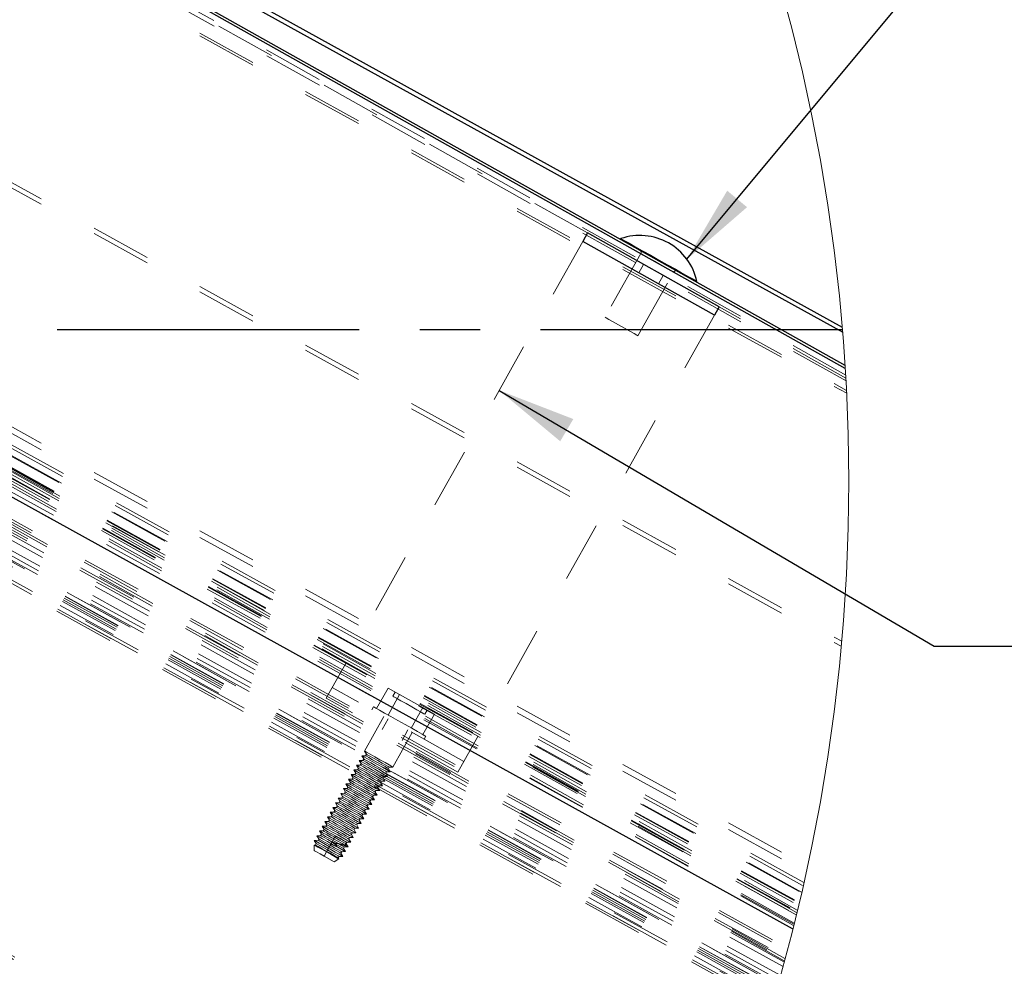
# Model space of a CAD drawing. Units: inches. Extents: x 0.3 to 33.8, y 0.2 to 21.6.
# Drawn here: x 20.8 to 22.4, y 15.7 to 17.3 of the extents above; entities that cross this region are included whole.
import ezdxf

# ---------------------------------------------------------------- set-up
doc = ezdxf.new("R2010")
doc.units = ezdxf.units.IN
doc.header["$MEASUREMENT"] = 0
doc.linetypes.add('CENTERX2', pattern=[0.8, 0.5, -0.1, 0.1, -0.1])
doc.linetypes.add('HIDDEN', pattern=[0.075, 0.05, -0.025])
doc.layers.add('SLD-0', color=179, linetype='Continuous')
doc.dimstyles.new('SLDDIMSTYLE2', dxfattribs={"dimtxt": 0.18, "dimasz": 0.13, "dimexe": 0, "dimexo": 0.0625, "dimgap": 0, "dimtad": 0, "dimtih": 1, "dimtoh": 1, "dimdec": 0, "dimrnd": 1e-09, "dimzin": 0, "dimdsep": 46, "dimlunit": 5, "dimtxsty": 'Standard', "dimsah": 1, "dimcen": 0.09, "dimadec": 0, "dimazin": 0, "dimtfac": 0.13, "dimtdec": 0, "dimtofl": 0, "dimtmove": 0, "dimatfit": 3, "dimfxl": 1, "dimfrac": 2, "dimtolj": 1, "dimtzin": 0, "dimarcsym": 0})

msp = doc.modelspace()

# ---------------------------------------------------------------- linework, layer by layer
at = {"color": 7, "linetype": 'Continuous', "lineweight": 25}
for p, q in [((19.19048498, 18.39987723), (22.17964072, 16.74843668)), ((19.19048498, 18.39180009), (22.18035058, 16.73996765)), ((22.18438974, 16.68472541), (19.19048498, 18.36545672)), ((22.18468952, 16.67996877), (19.19048498, 18.36086669)), ((22.09744674, 15.7522565), (19.54132403, 17.16445598)), ((21.75776744, 16.90415264), (21.74993435, 16.89020421)), ((21.96793248, 16.76782227), (21.74993435, 16.89020421)), ((21.97576556, 16.78177538), (21.75776744, 16.90415264)), ((21.81283368, 16.89474261), (21.81222356, 16.89365377)), ((21.9384446, 16.82279464), (21.93905473, 16.82388348)), ((21.97576556, 16.78177538), (21.96793248, 16.76782227))]:
    msp.add_line(p, q, dxfattribs=at)
at = {"color": 7, "linetype": 'HIDDEN', "lineweight": 18}
for p, q in [((22.18468952, 16.67996877), (19.19048498, 18.36086669)), ((22.18537034, 16.66869317), (19.19048498, 18.34997359)), ((21.75776744, 16.90415264), (19.19048498, 18.34538825)), ((22.18590919, 16.65921509), (19.19048498, 18.34079823)), ((19.19048498, 18.29889663), (22.18673491, 16.64353719)), ((19.19048498, 18.29416581), (22.18697456, 16.63867261)), ((19.19048498, 17.87923769), (22.17873199, 16.22829932)), ((19.19048498, 17.87047065), (22.17797901, 16.21994763)), ((19.19048498, 17.47493047), (22.1218251, 15.85543121)), ((19.19048498, 17.46389657), (22.11966531, 15.84559057)), ((22.10513932, 15.78310308), (19.19048498, 17.41934327)), ((22.10415344, 15.77907038), (19.19048498, 17.41475794)), ((22.10316139, 15.77503885), (19.19048498, 17.41016791)), ((22.09977783, 15.76145885), (19.19048498, 17.39468948)), ((22.09876321, 15.75743906), (19.19048498, 17.39009945)), ((22.08443404, 15.70298294), (19.19048498, 17.32759905)), ((22.0833452, 15.69900773), (19.19048498, 17.32301372)), ((22.11588986, 15.82875343), (19.57801608, 17.23087057)), ((19.56989671, 17.21617122), (22.1119698, 15.81173443)), ((22.11224641, 15.81292066), (19.57046225, 17.21719905)), ((19.57553803, 17.22638379), (22.11470305, 15.82355328)), ((19.55992584, 17.19812556), (22.10703071, 15.790908)), ((19.56159195, 17.20114334), (22.10786611, 15.79438455)), ((19.56215984, 17.20216647), (22.10814888, 15.79556608)), ((19.55267237, 17.18499846), (22.10335089, 15.77580621)), ((19.55433849, 17.18801154), (22.10420213, 15.77926985)), ((19.55490638, 17.18903937), (22.10449165, 15.78045138)), ((22.09935309, 15.75977279), (19.54495193, 17.17102187)), ((22.09744674, 15.7522565), (19.54132403, 17.16445598)), ((19.52580804, 17.13637139), (22.08908742, 15.72021783)), ((19.5166186, 17.11973841), (22.08398172, 15.70132856)), ((19.51855458, 17.1232396), (22.08506616, 15.70530025)), ((19.52387207, 17.13287021), (22.08802205, 15.71623559)), ((22.08086069, 15.69001776), (19.51110165, 17.10975112)), ((22.08291694, 15.69745074), (19.51472721, 17.11631701)), ((22.07278943, 15.66153073), (19.49715558, 17.08451066)), ((22.07458607, 15.66777983), (19.50022029, 17.09005812)), ((22.0766957, 15.67518347), (19.50384819, 17.09662401)), ((19.48796144, 17.06786829), (22.06732469, 15.64282918)), ((19.48941401, 17.07049653), (22.06819529, 15.64577891)), ((19.49096279, 17.07330311), (22.06912163, 15.64892927)), ((19.49242475, 17.07594543), (22.06999135, 15.65189777)), ((19.49271808, 17.07647577), (22.07016559, 15.65249499)), ((19.49609255, 17.08258642), (22.07216346, 15.65936595)), ((19.47894331, 17.05154507), (22.06185438, 15.62454534)), ((19.48070798, 17.05474119), (22.06293383, 15.62811927)), ((22.06301626, 15.62839383), (19.48084408, 17.05498524)), ((22.06455917, 15.63353297), (19.4833808, 17.05957527)), ((19.48428426, 17.06121322), (22.06510741, 15.63536687)), ((21.74993435, 16.89020421), (21.32542242, 16.13401017)), ((21.84612546, 16.8700325), (21.78689393, 16.76452289)), ((21.85041746, 16.85214172), (21.84258438, 16.83819329)), ((21.84139229, 16.7339274), (21.90062381, 16.83943701)), ((21.8752848, 16.81983318), (21.88311554, 16.8337863)), ((22.18564343, 16.66395296), (21.97576556, 16.78177538)), ((21.96793248, 16.76782227), (21.54341819, 16.01163057)), ((21.85813966, 15.12113953), (19.21822226, 16.57963351)), ((21.86014663, 15.12504786), (19.22034597, 16.5834773)), ((20.38808775, 16.58978038), (22.07216375, 15.65936595)), ((21.55331163, 16.02925149), (21.3353135, 16.15163109)), ((21.40861783, 16.11678819), (21.42758572, 16.15057745)), ((21.42758572, 16.15057745), (21.44677888, 16.13980168)), ((21.427811, 16.10601242), (21.44677888, 16.13980168)), ((21.43937758, 16.14395758), (21.43558307, 16.13719926)), ((21.44677888, 16.13980168), (21.48516756, 16.11825249)), ((21.54341819, 16.01163057), (21.32542242, 16.13401017)), ((21.40362418, 16.11959007), (21.40093024, 16.11479589)), ((21.46619967, 16.08446088), (21.48516756, 16.11825249)), ((21.48516756, 16.11825249), (21.50436073, 16.10747672)), ((21.48539284, 16.07368746), (21.50436073, 16.10747672)), ((21.48877669, 16.10733827), (21.49256886, 16.11409659)), ((21.42076873, 16.10365874), (21.38858222, 16.04632564)), ((21.42796353, 16.09962017), (21.4180701, 16.08199925)), ((21.43566989, 16.01989075), (21.4678564, 16.07722384)), ((21.45077052, 16.06364149), (21.4606616, 16.08126241)), ((21.48769489, 16.06608669), (21.49038649, 16.07088322)), ((21.38858222, 16.04632564), (21.39172203, 16.04103631)), ((21.39172203, 16.04103631), (21.39036098, 16.03861693)), ((21.38599388, 16.03083313), (21.37984568, 16.03076038)), ((21.37984568, 16.03076038), (21.38298314, 16.02547105)), ((21.38298314, 16.02547105), (21.38162444, 16.02305167)), ((21.39036098, 16.03861693), (21.38421278, 16.03854184)), ((21.38421278, 16.03854184), (21.38735258, 16.03325486)), ((21.38735258, 16.03325486), (21.38599388, 16.03083313)), ((21.37725499, 16.01526787), (21.3711068, 16.01519512)), ((21.3711068, 16.01519512), (21.37424425, 16.00990814)), ((21.37424425, 16.00990814), (21.37288555, 16.00748641)), ((21.38162444, 16.02305167), (21.37547624, 16.02297658)), ((21.37547624, 16.02297658), (21.3786137, 16.0176896)), ((21.3786137, 16.0176896), (21.37725499, 16.01526787)), ((21.42379355, 16.00961246), (21.42515225, 16.0120342)), ((21.42693101, 16.00432549), (21.42379355, 16.00961246)), ((21.42515225, 16.0120342), (21.43130045, 16.01210694)), ((21.42816299, 16.01739627), (21.4295217, 16.01981565)), ((21.43130045, 16.01210694), (21.42816299, 16.01739627)), ((21.4295217, 16.01981565), (21.43566989, 16.01989075)), ((21.36414901, 15.99192115), (21.35800082, 15.99184606)), ((21.35800082, 15.99184606), (21.36113827, 15.98655908)), ((21.36851611, 15.99970261), (21.36236791, 15.99962986)), ((21.36236791, 15.99962986), (21.36550772, 15.99434288)), ((21.36550772, 15.99434288), (21.36414901, 15.99192115)), ((21.37288555, 16.00748641), (21.36673736, 16.00741132)), ((21.36673736, 16.00741132), (21.36987716, 16.00212434)), ((21.36987716, 16.00212434), (21.36851611, 15.99970261)), ((21.41505466, 15.9940472), (21.41641571, 15.99646894)), ((21.41819447, 15.98876023), (21.41505466, 15.9940472)), ((21.41641571, 15.99646894), (21.42256391, 15.99654403)), ((21.41942411, 16.00183101), (21.42078281, 16.00425039)), ((21.42256391, 15.99654403), (21.41942411, 16.00183101)), ((21.42078281, 16.00425039), (21.42693101, 16.00432549)), ((21.35541013, 15.97635589), (21.34926193, 15.97628314)), ((21.34926193, 15.97628314), (21.35239939, 15.97099382)), ((21.35977957, 15.98413969), (21.35363137, 15.9840646)), ((21.35363137, 15.9840646), (21.35676883, 15.97877762)), ((21.35676883, 15.97877762), (21.35541013, 15.97635589)), ((21.36113827, 15.98655908), (21.35977957, 15.98413969)), ((21.40631812, 15.97848194), (21.40767683, 15.98090368)), ((21.40945558, 15.97319497), (21.40631812, 15.97848194)), ((21.40767683, 15.98090368), (21.41382502, 15.98097877)), ((21.41068757, 15.98626575), (21.41204627, 15.98868748)), ((21.41382502, 15.98097877), (21.41068757, 15.98626575)), ((21.41204627, 15.98868748), (21.41819447, 15.98876023)), ((21.34667124, 15.96079063), (21.34052304, 15.96071788)), ((21.34052304, 15.96071788), (21.34366285, 15.95542856)), ((21.35104068, 15.96857443), (21.34489249, 15.96849934)), ((21.34489249, 15.96849934), (21.34802994, 15.96321236)), ((21.34802994, 15.96321236), (21.34667124, 15.96079063)), ((21.35239939, 15.97099382), (21.35104068, 15.96857443)), ((21.39757924, 15.96291903), (21.39893794, 15.96533842)), ((21.40071904, 15.9576297), (21.39757924, 15.96291903)), ((21.39893794, 15.96533842), (21.40508614, 15.96541351)), ((21.40194868, 15.97070049), (21.40330739, 15.97312222)), ((21.40508614, 15.96541351), (21.40194868, 15.97070049)), ((21.40330739, 15.97312222), (21.40945558, 15.97319497)), ((21.3379347, 15.94522537), (21.33178651, 15.94515262)), ((21.33178651, 15.94515262), (21.33492396, 15.9398633)), ((21.34230414, 15.95300917), (21.3361536, 15.95293408)), ((21.3361536, 15.95293408), (21.33929341, 15.9476471)), ((21.33929341, 15.9476471), (21.3379347, 15.94522537)), ((21.34366285, 15.95542856), (21.34230414, 15.95300917)), ((21.3888427, 15.94735377), (21.3902014, 15.94977316)), ((21.39198016, 15.94206444), (21.3888427, 15.94735377)), ((21.3902014, 15.94977316), (21.3963496, 15.94984825)), ((21.3932098, 15.95513523), (21.39457085, 15.95755696)), ((21.3963496, 15.94984825), (21.3932098, 15.95513523)), ((21.39457085, 15.95755696), (21.40071904, 15.9576297)), ((21.32919582, 15.92966011), (21.32304762, 15.92958736)), ((21.32304762, 15.92958736), (21.32618508, 15.92430038)), ((21.33356526, 15.93744391), (21.32741706, 15.93736882)), ((21.32741706, 15.93736882), (21.33055452, 15.93208184)), ((21.33055452, 15.93208184), (21.32919582, 15.92966011)), ((21.33492396, 15.9398633), (21.33356526, 15.93744391)), ((21.38010381, 15.93178851), (21.38146252, 15.9342079)), ((21.38324127, 15.92649918), (21.38010381, 15.93178851)), ((21.38146252, 15.9342079), (21.38761071, 15.93428299)), ((21.38447326, 15.93956997), (21.38583196, 15.9419917)), ((21.38761071, 15.93428299), (21.38447326, 15.93956997)), ((21.38583196, 15.9419917), (21.39198016, 15.94206444)), ((21.32045928, 15.91409719), (21.31430873, 15.9140221)), ((21.31430873, 15.9140221), (21.31744854, 15.90873512)), ((21.32482637, 15.92187865), (21.31867818, 15.92180356)), ((21.31867818, 15.92180356), (21.32181798, 15.91651658)), ((21.32181798, 15.91651658), (21.32045928, 15.91409719)), ((21.32618508, 15.92430038), (21.32482637, 15.92187865)), ((21.36699783, 15.90843945), (21.36835654, 15.91086118)), ((21.36835654, 15.91086118), (21.37450473, 15.91093627)), ((21.37136493, 15.91622325), (21.37272598, 15.91864264)), ((21.37450473, 15.91093627), (21.37136493, 15.91622325)), ((21.37272598, 15.91864264), (21.37887417, 15.91871773)), ((21.37573437, 15.92400471), (21.37709308, 15.92642644)), ((21.37887417, 15.91871773), (21.37573437, 15.92400471)), ((21.37709308, 15.92642644), (21.38324127, 15.92649918)), ((21.31172039, 15.89853193), (21.30557219, 15.89845684)), ((21.30557219, 15.89845684), (21.30870965, 15.89316986)), ((21.31608983, 15.90631339), (21.30994164, 15.9062383)), ((21.30994164, 15.9062383), (21.31307909, 15.90095132)), ((21.31307909, 15.90095132), (21.31172039, 15.89853193)), ((21.31172039, 15.89853193), (21.33062023, 15.88792043)), ((21.31744854, 15.90873512), (21.31608983, 15.90631339)), ((21.33498967, 15.89570423), (21.33492396, 15.8955869)), ((21.33505772, 15.89582626), (21.33498967, 15.89570423)), ((21.33498967, 15.89570423), (21.3538895, 15.88509273)), ((21.35933605, 15.89479374), (21.34043622, 15.90540524)), ((21.35719357, 15.89347258), (21.35933605, 15.89479374)), ((21.35933605, 15.89479374), (21.35825895, 15.89287419)), ((21.35933605, 15.89479374), (21.35961765, 15.89529592)), ((21.35961765, 15.89529592), (21.36576585, 15.89537101)), ((21.36262839, 15.90065799), (21.36398709, 15.90307972)), ((21.36576585, 15.89537101), (21.36262839, 15.90065799)), ((21.36398709, 15.90307972), (21.37013529, 15.90315247)), ((21.37013529, 15.90315247), (21.36699783, 15.90843945)), ((21.30735095, 15.89074813), (21.3052554, 15.89072232)), ((21.3052554, 15.89072232), (21.30536334, 15.88174407)), ((21.30870965, 15.89316986), (21.30735095, 15.89074813)), ((21.32761183, 15.88255836), (21.30870965, 15.89316986)), ((21.32573922, 15.87922378), (21.32193297, 15.87244434)), ((21.32625078, 15.88013897), (21.32573922, 15.87922378)), ((21.32761183, 15.88255836), (21.32625078, 15.88013897)), ((21.32911603, 15.88524057), (21.32761183, 15.88255836)), ((21.33062023, 15.88792043), (21.32911603, 15.88524057)), ((21.33197893, 15.89034216), (21.33062023, 15.88792043)), ((21.33288473, 15.8919543), (21.33197893, 15.89034216)), ((21.33288473, 15.8919543), (21.34413218, 15.88704513)), ((21.35088111, 15.87973066), (21.34952006, 15.87731127)), ((21.35702931, 15.87980575), (21.35088111, 15.87973066)), ((21.35524821, 15.88751446), (21.3538895, 15.88509273)), ((21.3538895, 15.88509273), (21.35702931, 15.87980575)), ((21.3613964, 15.88758721), (21.35524821, 15.88751446)), ((21.35773799, 15.88964286), (21.35719357, 15.89347258)), ((21.35825895, 15.89287419), (21.35719357, 15.89347258)), ((21.35825895, 15.89287419), (21.3613964, 15.88758721)), ((21.32193297, 15.87244434), (21.33850024, 15.86314226)), ((21.34622069, 15.86772525), (21.33850024, 15.86314226)), ((21.34651167, 15.8719492), (21.34515296, 15.86952747)), ((21.34515296, 15.86952747), (21.34622069, 15.86772525)), ((21.35265986, 15.87202195), (21.34651167, 15.8719492)), ((21.34952006, 15.87731127), (21.35265986, 15.87202195))]:
    msp.add_line(p, q, dxfattribs=at)
at = {"color": 7, "linetype": 'CENTERX2'}
msp.add_line((22.18004992, 16.74358852), (19.1904848, 16.74358852), dxfattribs=at)
at = {"color": 7, "linetype": 'Continuous', "lineweight": 25, "flags": 128}
msp.add_lwpolyline([(21.81283368, 16.89474261), (21.81441766, 16.89385558), (21.81908513, 16.89123673), (21.82660376, 16.88701278), (21.83659575, 16.88140431), (21.84856362, 16.87468823), (21.86190191, 16.86719776), (21.87594421, 16.85931305), (21.88998884, 16.85143303), (21.90332714, 16.84394256), (21.91529266, 16.83722648), (21.925287, 16.83161332), (21.93280563, 16.82739406), (21.9374731, 16.82477521), (21.93905473, 16.82388348), (21.93905473, 16.82388348)], dxfattribs=at)
at = {"color": 7, "linetype": 'HIDDEN', "lineweight": 18, "flags": 128}
for points in [[(21.89898117, 16.84036159), (21.90062381, 16.83943701), (21.89898117, 16.84036159), (21.89425034, 16.84301798), (21.88699922, 16.84708706), (21.87810781, 16.85208071), (21.86864381, 16.8573935), (21.85975005, 16.86238715), (21.85250128, 16.86645622), (21.8477681, 16.86911262), (21.84612546, 16.8700325), (21.8477681, 16.86911262), (21.85250128, 16.86645622), (21.85975005, 16.86238715), (21.86864381, 16.8573935), (21.87810781, 16.85208071), (21.88699922, 16.84708706), (21.89425034, 16.84301798), (21.89898117, 16.84036159)], [(21.78689393, 16.76452289), (21.78853658, 16.76359831), (21.7932674, 16.76094192), (21.80051852, 16.75687285), (21.80940993, 16.75188389), (21.81887393, 16.7465711), (21.8277677, 16.74157745), (21.83501647, 16.73750603), (21.83974964, 16.73484963), (21.84139229, 16.7339274), (21.84139229, 16.7339274)], [(21.43558307, 16.13719926), (21.43718817, 16.13629815), (21.44180635, 16.13370511), (21.44888147, 16.1297346), (21.45756169, 16.12486063), (21.46679807, 16.1196769), (21.47547829, 16.11480293), (21.4825534, 16.11083242), (21.48717159, 16.10823938), (21.48877669, 16.10733827)], [(21.40362418, 16.11959007), (21.4040278, 16.1193648), (21.40721454, 16.11757431), (21.41335335, 16.11412944), (21.42198664, 16.10928129), (21.43247612, 16.10339357), (21.44404505, 16.09689807), (21.45582987, 16.09028289), (21.46696233, 16.08403379), (21.47661406, 16.0786154), (21.48407168, 16.074429), (21.48877669, 16.07178668), (21.49038649, 16.07088322), (21.49038649, 16.07088322)], [(21.38858222, 16.04632564), (21.3889835, 16.04610036), (21.39210922, 16.04434508), (21.39793827, 16.04107386), (21.40568219, 16.03672554), (21.41429905, 16.03188911), (21.42262023, 16.02721695), (21.42952639, 16.02334031), (21.43408122, 16.02078247), (21.43566989, 16.01989075)], [(21.39172203, 16.04103631), (21.39316052, 16.04022907), (21.39725775, 16.03792936), (21.40338952, 16.03448684), (21.41062186, 16.03042716), (21.4178542, 16.02636747), (21.42398597, 16.02292495), (21.42808321, 16.02062524), (21.4295217, 16.01981565)], [(21.37984568, 16.03076038), (21.38024461, 16.0305351), (21.38337034, 16.02877982), (21.38919939, 16.0255086), (21.39694565, 16.02116028), (21.40556016, 16.01632385), (21.41388369, 16.01165169), (21.4207875, 16.00777505), (21.42534233, 16.00521721), (21.42693101, 16.00432549), (21.42693101, 16.00432549)], [(21.38298314, 16.02547105), (21.38442163, 16.02466381), (21.38851886, 16.0223641), (21.39465063, 16.01892158), (21.40188298, 16.0148619), (21.40911532, 16.01080221), (21.41524709, 16.00735969), (21.41934432, 16.00505998), (21.42078281, 16.00425039), (21.42078281, 16.00425039)], [(21.38421278, 16.03854184), (21.38461406, 16.03831656), (21.38773978, 16.03656362), (21.39356883, 16.03329006), (21.40131509, 16.02894173), (21.4099296, 16.02410531), (21.41825079, 16.01943315), (21.42515695, 16.0155565), (21.42971177, 16.01300101), (21.43130045, 16.01210694), (21.43130045, 16.01210694)], [(21.38599388, 16.03083313), (21.38743237, 16.03002588), (21.3915296, 16.02772618), (21.39766137, 16.02428365), (21.40489371, 16.02022397), (21.41212606, 16.01616194), (21.41825783, 16.01272176), (21.42235506, 16.01041971), (21.42379355, 16.00961246)], [(21.38735258, 16.03325486), (21.38879107, 16.03244761), (21.39288831, 16.03014791), (21.39902008, 16.02670539), (21.40625242, 16.02264335), (21.41348476, 16.01858367), (21.41961653, 16.01514115), (21.42371376, 16.01284144), (21.42515225, 16.0120342)], [(21.39036098, 16.03861693), (21.39179947, 16.03780969), (21.3958967, 16.03550763), (21.40202847, 16.03206746), (21.40926316, 16.02800543), (21.4164955, 16.02394574), (21.42262727, 16.02050322), (21.4267245, 16.01820351), (21.42816299, 16.01739627)], [(21.3711068, 16.01519512), (21.37150807, 16.01496984), (21.3746338, 16.01321456), (21.38046285, 16.00994334), (21.38820676, 16.00559502), (21.39682362, 16.00075859), (21.4051448, 15.99608643), (21.41204862, 15.99220979), (21.41660345, 15.98965195), (21.41819447, 15.98876023), (21.41819447, 15.98876023)], [(21.37424425, 16.00990814), (21.37568275, 16.00909855), (21.37977998, 16.00679884), (21.38591175, 16.00335632), (21.39314644, 15.99929664), (21.40037878, 15.99523695), (21.40651055, 15.99179443), (21.41060778, 15.98949472), (21.41204627, 15.98868748)], [(21.37547624, 16.02297658), (21.37587752, 16.0227513), (21.37900089, 16.02099836), (21.38482995, 16.0177248), (21.3925762, 16.01337647), (21.40119072, 16.00854005), (21.40951425, 16.00386789), (21.41641806, 15.99999359), (21.42097289, 15.99743575), (21.42256391, 15.99654403)], [(21.37725499, 16.01526787), (21.37869348, 16.01446062), (21.38279072, 16.01216091), (21.38892249, 16.00871839), (21.39615483, 16.00465871), (21.40338717, 16.00059902), (21.40951894, 15.9971565), (21.41361617, 15.99485679), (21.41505466, 15.9940472)], [(21.3786137, 16.0176896), (21.38005219, 16.01688235), (21.38414942, 16.01458265), (21.39028119, 16.01114013), (21.39751353, 16.00707809), (21.40474822, 16.00301841), (21.41087999, 15.99957589), (21.41497722, 15.99727618), (21.41641571, 15.99646894)], [(21.38162444, 16.02305167), (21.38306293, 16.02224443), (21.38716016, 16.01994472), (21.39329193, 16.0165022), (21.40052427, 16.01244017), (21.40775661, 16.00838048), (21.41388838, 16.00493796), (21.41798562, 16.00263825), (21.41942411, 16.00183101)], [(21.35800082, 15.99184606), (21.35839974, 15.99162313), (21.36152547, 15.98986784), (21.36735452, 15.98659428), (21.37510078, 15.98224595), (21.38371529, 15.97740953), (21.39203882, 15.97273972), (21.39894264, 15.96886307), (21.40349746, 15.96630523), (21.40508614, 15.96541351)], [(21.36236791, 15.99962986), (21.36276919, 15.99940458), (21.36589491, 15.9976493), (21.37172396, 15.99437808), (21.37947022, 15.99002976), (21.38808474, 15.98519333), (21.39640592, 15.98052117), (21.40331208, 15.97664453), (21.40786691, 15.97408903), (21.40945558, 15.97319497)], [(21.36414901, 15.99192115), (21.3655875, 15.9911139), (21.36968473, 15.9888142), (21.3758165, 15.98537168), (21.38304885, 15.98131199), (21.39028119, 15.97724996), (21.39641296, 15.97380744), (21.40051019, 15.97150773), (21.40194868, 15.97070049)], [(21.36550772, 15.99434288), (21.36694621, 15.99353329), (21.37104344, 15.99123358), (21.37717521, 15.98779106), (21.38440755, 15.98373138), (21.39163989, 15.97967169), (21.39777166, 15.97622917), (21.4018689, 15.97392946), (21.40330739, 15.97312222), (21.40330739, 15.97312222)], [(21.36673736, 16.00741132), (21.36713863, 16.00718604), (21.37026435, 16.0054331), (21.37609341, 16.00215954), (21.38383732, 15.99781121), (21.39245418, 15.99297479), (21.40077536, 15.98830263), (21.40768152, 15.98442833), (21.41223635, 15.98187049), (21.41382502, 15.98097877)], [(21.36851611, 15.99970261), (21.3699546, 15.99889536), (21.37405183, 15.99659565), (21.3801836, 15.99315313), (21.38741829, 15.98909345), (21.39465063, 15.98503376), (21.4007824, 15.98159124), (21.40487963, 15.97929153), (21.40631812, 15.97848194)], [(21.36987716, 16.00212434), (21.37131565, 16.00131709), (21.37541288, 15.99901739), (21.38154465, 15.99557487), (21.38877699, 15.99151518), (21.39600934, 15.98745315), (21.40214111, 15.98401063), (21.40623834, 15.98171092), (21.40767683, 15.98090368)], [(21.37288555, 16.00748641), (21.37432404, 16.00667916), (21.37842127, 16.00437946), (21.38455304, 16.00093694), (21.39178539, 15.9968749), (21.39902008, 15.99281522), (21.40515184, 15.9893727), (21.40924908, 15.98707299), (21.41068757, 15.98626575)], [(21.34926193, 15.97628314), (21.34966321, 15.97605787), (21.35278893, 15.97430258), (21.35861798, 15.97102902), (21.36636189, 15.96668304), (21.37497875, 15.96184662), (21.38329994, 15.95717446), (21.39020375, 15.95329781), (21.39475858, 15.95073997), (21.3963496, 15.94984825), (21.3963496, 15.94984825)], [(21.35363137, 15.9840646), (21.35403265, 15.98383932), (21.35715603, 15.98208404), (21.36298508, 15.97881282), (21.37073134, 15.9744645), (21.37934585, 15.96962807), (21.38766938, 15.96495591), (21.39457319, 15.96107927), (21.39912802, 15.95852377), (21.40071904, 15.9576297), (21.40071904, 15.9576297)], [(21.35541013, 15.97635589), (21.35684862, 15.97554864), (21.36094585, 15.97324894), (21.36707762, 15.96980642), (21.37430996, 15.96574673), (21.3815423, 15.9616847), (21.38767407, 15.95824218), (21.39177131, 15.95594247), (21.3932098, 15.95513523)], [(21.35676883, 15.97877762), (21.35820732, 15.97797038), (21.36230455, 15.97566832), (21.36843632, 15.97222815), (21.37566867, 15.96816612), (21.38290335, 15.96410643), (21.38903512, 15.96066391), (21.39313001, 15.9583642), (21.39457085, 15.95755696)], [(21.35977957, 15.98413969), (21.36121806, 15.9833301), (21.36531529, 15.98103039), (21.37144706, 15.97758787), (21.3786794, 15.97352819), (21.38591175, 15.9694685), (21.39204352, 15.96602598), (21.39614075, 15.96372627), (21.39757924, 15.96291903)], [(21.36113827, 15.98655908), (21.36257676, 15.98575183), (21.366674, 15.98345213), (21.37280576, 15.98000961), (21.38003811, 15.97594992), (21.38727045, 15.97188789), (21.39340222, 15.96844537), (21.39749945, 15.96614566), (21.39893794, 15.96533842), (21.39893794, 15.96533842)], [(21.34052304, 15.96071788), (21.34092432, 15.96049261), (21.34405004, 15.95873732), (21.3498791, 15.9554661), (21.35762535, 15.95111778), (21.36623987, 15.94628136), (21.37456105, 15.9416092), (21.38146721, 15.93773255), (21.38602204, 15.93517471), (21.38761071, 15.93428299), (21.38761071, 15.93428299)], [(21.34489249, 15.96849934), (21.34529376, 15.96827406), (21.34841949, 15.96651878), (21.35424854, 15.96324756), (21.36199245, 15.95889924), (21.37060931, 15.95406281), (21.37893049, 15.94939065), (21.38583665, 15.945514), (21.39039148, 15.94295851), (21.39198016, 15.94206444), (21.39198016, 15.94206444)], [(21.34667124, 15.96079063), (21.34810973, 15.95998338), (21.35220696, 15.95768368), (21.35833873, 15.95424116), (21.36557342, 15.95018147), (21.37280576, 15.94611944), (21.37893753, 15.94267926), (21.38303477, 15.94037721), (21.38447326, 15.93956997)], [(21.34802994, 15.96321236), (21.34947078, 15.96240512), (21.35356801, 15.96010541), (21.35969978, 15.95666289), (21.36693213, 15.95260086), (21.37416447, 15.94854117), (21.38029624, 15.94509865), (21.38439347, 15.94279894), (21.38583196, 15.9419917)], [(21.35104068, 15.96857443), (21.35247917, 15.96776484), (21.35657641, 15.96546513), (21.36270817, 15.96202261), (21.36994052, 15.95796293), (21.37717521, 15.95390324), (21.38330698, 15.95046072), (21.38740421, 15.94816101), (21.3888427, 15.94735377)], [(21.35239939, 15.97099382), (21.35383788, 15.97018657), (21.35793511, 15.96788687), (21.36406688, 15.96444435), (21.37130157, 15.96038466), (21.37853391, 15.95632263), (21.38466568, 15.95288245), (21.38876291, 15.9505804), (21.3902014, 15.94977316)], [(21.33178651, 15.94515262), (21.33218778, 15.94492735), (21.33531116, 15.94317206), (21.34114021, 15.93990084), (21.34888647, 15.93555252), (21.35750098, 15.9307161), (21.36582451, 15.92604394), (21.37272833, 15.92216729), (21.37728315, 15.91960945), (21.37887417, 15.91871773), (21.37887417, 15.91871773)], [(21.3361536, 15.95293408), (21.33655488, 15.9527088), (21.3396806, 15.95095586), (21.34550965, 15.9476823), (21.35325591, 15.94333398), (21.36187042, 15.93849755), (21.37019396, 15.93382539), (21.37709777, 15.92994874), (21.3816526, 15.92739325), (21.38324127, 15.92649918), (21.38324127, 15.92649918)], [(21.3379347, 15.94522537), (21.33937319, 15.94441812), (21.34347042, 15.94211842), (21.34960219, 15.9386759), (21.35683454, 15.93461621), (21.36406688, 15.93055418), (21.37019865, 15.927114), (21.37429588, 15.92481195), (21.37573437, 15.92400471)], [(21.33929341, 15.9476471), (21.3407319, 15.94683986), (21.34482913, 15.94454015), (21.3509609, 15.94109763), (21.35819324, 15.9370356), (21.36542558, 15.93297591), (21.37155735, 15.92953339), (21.37565459, 15.92723368), (21.37709308, 15.92642644)], [(21.34230414, 15.95300917), (21.34374263, 15.95220193), (21.34783987, 15.94989987), (21.35397164, 15.9464597), (21.36120398, 15.94239767), (21.36843632, 15.93833798), (21.37456809, 15.93489546), (21.37866532, 15.93259575), (21.38010381, 15.93178851)], [(21.34366285, 15.95542856), (21.34510134, 15.95462131), (21.34919857, 15.95232161), (21.35533034, 15.94887909), (21.36256268, 15.9448194), (21.36979503, 15.94075971), (21.3759268, 15.93731719), (21.38002403, 15.93501749), (21.38146252, 15.9342079)], [(21.32304762, 15.92958736), (21.3234489, 15.92936208), (21.32657462, 15.9276068), (21.33240367, 15.92433558), (21.34014758, 15.91998726), (21.34876444, 15.91515084), (21.35708563, 15.91047868), (21.36399179, 15.90660203), (21.36854661, 15.90404419), (21.37013529, 15.90315247)], [(21.32741706, 15.93736882), (21.32781834, 15.93714354), (21.33094406, 15.9353906), (21.33677311, 15.93211704), (21.34451703, 15.92776872), (21.35313389, 15.92293229), (21.36145507, 15.91826013), (21.36835888, 15.91438583), (21.37291371, 15.91182799), (21.37450473, 15.91093627), (21.37450473, 15.91093627)], [(21.32919582, 15.92966011), (21.33063431, 15.92885286), (21.33473154, 15.92655316), (21.34086331, 15.92311064), (21.34809565, 15.91905095), (21.35533034, 15.91499126), (21.36146211, 15.91154874), (21.36555934, 15.90924904), (21.36699783, 15.90843945)], [(21.33055452, 15.93208184), (21.33199301, 15.9312746), (21.33609024, 15.92897489), (21.34222201, 15.92553237), (21.3494567, 15.92147268), (21.35668904, 15.91741065), (21.36282081, 15.91396813), (21.36691805, 15.91166842), (21.36835654, 15.91086118), (21.36835654, 15.91086118)], [(21.33356526, 15.93744391), (21.33500375, 15.93663667), (21.33910098, 15.93433696), (21.34523275, 15.93089444), (21.35246509, 15.92683241), (21.35969744, 15.92277272), (21.36582921, 15.9193302), (21.36992644, 15.91703049), (21.37136493, 15.91622325)], [(21.33492396, 15.9398633), (21.33636245, 15.93905605), (21.34045969, 15.93675635), (21.34659145, 15.93331383), (21.3538238, 15.92925414), (21.36105849, 15.92519445), (21.36719026, 15.92175193), (21.37128514, 15.91945223), (21.37272598, 15.91864264)], [(21.31430873, 15.9140221), (21.31528728, 15.91347299), (21.31940564, 15.91116155), (21.32617334, 15.90736234), (21.33461655, 15.90262213), (21.3435244, 15.89762144), (21.3516203, 15.893076), (21.35773799, 15.88964286)], [(21.31867818, 15.92180356), (21.31907945, 15.92157828), (21.32220518, 15.91982534), (21.32803423, 15.91655178), (21.33578049, 15.91220346), (21.344395, 15.90736703), (21.35271618, 15.90269487), (21.35962234, 15.89882057), (21.36417717, 15.89626273), (21.36576585, 15.89537101), (21.36576585, 15.89537101)], [(21.32045928, 15.91409719), (21.32046632, 15.9140925), (21.32214651, 15.91314681), (21.32649718, 15.9107063), (21.33284249, 15.9071441), (21.34019686, 15.90301402), (21.34742216, 15.89895902), (21.35339671, 15.89560567), (21.35719357, 15.89347258)], [(21.32181798, 15.91651658), (21.32325647, 15.91570934), (21.3273537, 15.91340963), (21.33348547, 15.90996711), (21.34071782, 15.90590742), (21.34795016, 15.90184539), (21.35408193, 15.89840287), (21.35817916, 15.89610316), (21.35961765, 15.89529592), (21.35961765, 15.89529592)], [(21.32482637, 15.92187865), (21.32626486, 15.92107141), (21.3303621, 15.9187717), (21.33649386, 15.91532918), (21.34372855, 15.91126715), (21.3509609, 15.90720746), (21.35709267, 15.90376494), (21.3611899, 15.90146523), (21.36262839, 15.90065799)], [(21.32618508, 15.92430038), (21.32762591, 15.92349079), (21.33172315, 15.92119109), (21.33785257, 15.91774857), (21.34508726, 15.91368888), (21.3523196, 15.90962919), (21.35845137, 15.90618667), (21.3625486, 15.90388697), (21.36398709, 15.90307972)], [(21.30557219, 15.89845684), (21.3057435, 15.89836063), (21.30826848, 15.89694326), (21.31350384, 15.89400527), (21.32076669, 15.88992681), (21.32911603, 15.88524057)], [(21.30994164, 15.9062383), (21.31036169, 15.90600363), (21.313532, 15.90422254), (21.31940329, 15.90092785), (21.3271824, 15.89656076), (21.33581569, 15.8917126), (21.34413218, 15.88704513)], [(21.31307909, 15.90095132), (21.31451758, 15.90014408), (21.31861482, 15.89784437), (21.32474659, 15.89440185), (21.33197893, 15.89034216)], [(21.31608983, 15.90631339), (21.31752832, 15.90550615), (21.32162556, 15.90320644), (21.32775733, 15.89976392), (21.33498967, 15.89570423)], [(21.31744854, 15.90873512), (21.31748843, 15.90871166), (21.31946195, 15.90760404), (21.32411065, 15.90499458), (21.33070001, 15.90129393), (21.33818579, 15.89709344), (21.34537824, 15.89305488)], [(21.34043622, 15.90540524), (21.33813417, 15.90130566), (21.33505772, 15.89582626)], [(21.3052554, 15.89072232), (21.30681591, 15.88984702), (21.31125576, 15.88735489), (21.31790144, 15.88362373), (21.32573922, 15.87922378)], [(21.30536334, 15.88174407), (21.30603448, 15.88136861), (21.3094113, 15.87947253), (21.31505027, 15.87630691), (21.32193297, 15.87244434)], [(21.30735095, 15.89074813), (21.30811595, 15.8903187), (21.31196679, 15.88815744), (21.31840127, 15.88454596), (21.32625078, 15.88013897)], [(21.34622069, 15.86772525), (21.34466252, 15.86860055), (21.34022267, 15.87109268), (21.33357699, 15.87482383), (21.32573922, 15.87922378)], [(21.34515296, 15.86952747), (21.34344461, 15.87048724), (21.33862931, 15.87319057), (21.33157765, 15.87714935), (21.32625078, 15.88013897)], [(21.34651167, 15.8719492), (21.34507318, 15.87275645), (21.34097595, 15.87505615), (21.33484418, 15.87849867), (21.32761183, 15.88255836)], [(21.35265986, 15.87202195), (21.35112986, 15.87288082), (21.34673929, 15.87534714), (21.34005606, 15.87909707), (21.33195312, 15.8836472), (21.32911603, 15.88524057)], [(21.34952006, 15.87731127), (21.34781405, 15.8782687), (21.34299875, 15.88097203), (21.33594475, 15.88493081), (21.33062023, 15.88792043)], [(21.35088111, 15.87973066), (21.34944027, 15.8805379), (21.34534539, 15.88283761), (21.33921362, 15.88628013), (21.33197893, 15.89034216)], [(21.35702931, 15.87980575), (21.35543359, 15.88069982), (21.35086703, 15.8832647), (21.3443246, 15.88693719)], [(21.35524821, 15.88751446), (21.35375105, 15.88835456), (21.34949425, 15.89074344), (21.34537824, 15.89305488)], [(21.3613964, 15.88758721), (21.35970682, 15.8885376), (21.35773799, 15.88964286)]]:
    msp.add_lwpolyline(points, dxfattribs=at)
at = {"color": 7, "linetype": 'Continuous', "lineweight": 18}
msp.add_circle((19.19048813, 16.49342103), 2.99999654, dxfattribs=at)
at = {"color": 7, "linetype": 'Continuous', "lineweight": 25}
msp.add_arc((21.8444537, 16.80321915), 0.09683166, 12.32195321, 109.05928309, dxfattribs=at)
at = {"color": 7, "linetype": 'HIDDEN', "lineweight": 18}
for centre, radius, start, end in [((21.84263666, 16.87199213), 0.00400148, 330.67741968, 60.69125905), ((21.90410969, 16.83748731), 0.00399408, 60.60052898, 150.78099937)]:
    msp.add_arc(centre, radius, start, end, dxfattribs=at)
for points, knots in [([(21.33492396, 15.8955869), (21.33455426, 15.89492655), (21.3338759, 15.89371491), (21.33319469, 15.89250487), (21.33288473, 15.8919543)], [0, 0, 0, 0, 0.54500015472, 1, 1, 1, 1]), ([(21.34413218, 15.88704513), (21.34210214, 15.88949526), (21.33938906, 15.89276976), (21.33582199, 15.89502031), (21.33492396, 15.8955869)], [0, 0, 0, 0, 0.7482433592, 1, 1, 1, 1]), ([(21.33505772, 15.89582626), (21.33688931, 15.89501564), (21.34019183, 15.89355402), (21.34378006, 15.89320869), (21.34537824, 15.89305488)], [0, 0, 0, 0, 0.5546044138, 1, 1, 1, 1]), ([(21.34537824, 15.89305488), (21.34892236, 15.89194629), (21.35300685, 15.89066868), (21.3571852, 15.88976272), (21.35773799, 15.88964286)], [0, 0, 0, 0, 0.86770129973, 1, 1, 1, 1])]:
    msp.add_open_spline(points, degree=3, knots=knots, dxfattribs=at)

# ---------------------------------------------------------------- leaders
at = {"layer": 'SLD-0'}
for points in [[(19.85845229, 16.92641525), (22.02320143, 18.64813488), (22.27320143, 18.64813488)], [(21.92247638, 16.86056514), (22.33170706, 17.35262374), (22.58165646, 17.35262374)], [(21.61149278, 16.64359284), (22.33165646, 16.21975253), (22.58165646, 16.21975253)], [(19.6904848, 15.78429293), (22.16340826, 14.27368169), (22.41340826, 14.27368169)]]:
    msp.add_leader(points, dimstyle='SLDDIMSTYLE2', dxfattribs=at)

doc.saveas('drawing.dxf')
